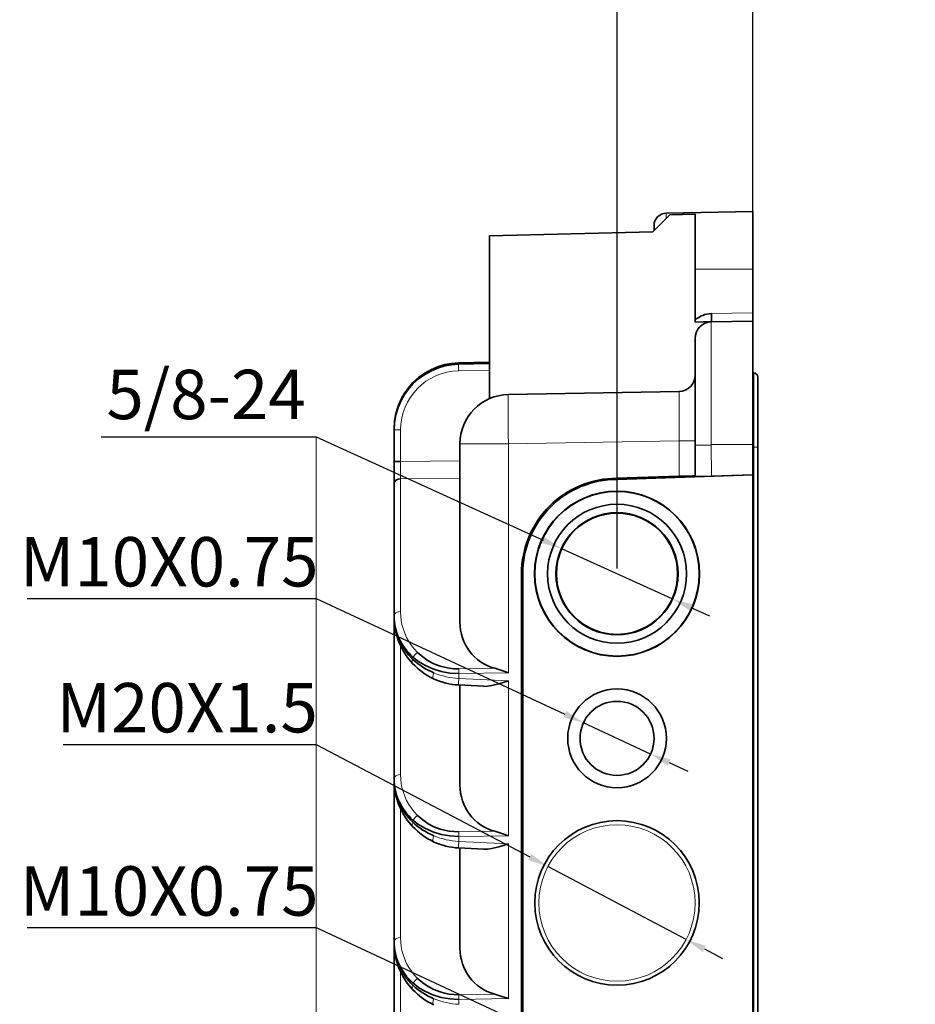
# Model space of a CAD drawing. Units: millimetres. Extents: x -2350 to -557, y -483 to 312.
# Drawn here: x -2350 to -2242, y -46 to 74 of the extents above; entities that cross this region are included whole.
import ezdxf

# ---------------------------------------------------------------- set-up
doc = ezdxf.new("R2010")
doc.units = ezdxf.units.MM
doc.header["$LTSCALE"] = 0.5
doc.header["$PDSIZE"] = -1
doc.layers.get('0').update_dxf_attribs({"lineweight": 0})
doc.dimstyles.new('副本ISO-25', dxfattribs={"dimtxt": 6, "dimasz": 2.5, "dimexe": 1.25, "dimexo": 0.625, "dimtad": 1, "dimtoh": 1, "dimdec": 1, "dimzin": 0, "dimdsep": 46, "dimtxsty": 'Standard', "dimcen": 0, "dimdle": 5, "dimclrd": 1, "dimclre": 1, "dimadec": 0, "dimazin": 0, "dimtfac": 1, "dimtdec": 1, "dimtmove": 0, "dimatfit": 3, "dimfxl": 0, "dimlwd": 25, "dimlwe": 25, "dimarcsym": 0})

# ---------------------------------------------------------------- blocks, each defined once
blk = doc.blocks.new('*D239')
at = {"color": 1, "lineweight": 25}
for p, q in [((-2340.58, 23.28), (-2314.44, 23.28)), ((-2314.44, 23.28), (-2286.84, 10.73)), ((-2271.15, 3.59), (-2284.57, 9.69)), ((-2268.88, 2.56), (-2266.6, 1.52))]:
    blk.add_line(p, q, dxfattribs=at)
at = {"color": 1}
for points in [[(-2287.01, 10.35), (-2286.67, 11.11), (-2284.57, 9.69)], [(-2268.71, 2.93), (-2269.05, 2.18), (-2271.15, 3.59)]]:
    blk.add_solid(points, dxfattribs=at)
at = {"layer": 'Defpoints', "color": 0}
for p in [(-2284.57, 9.69), (-2271.15, 3.59)]:
    blk.add_point(p, dxfattribs=at)
at = {"color": 0, "insert": (-2327.82, 27.65), "char_height": 6, "attachment_point": 5}
blk.add_mtext('5/8-24', dxfattribs=at)
blk = doc.blocks.new('*D243')
at = {"color": 1, "lineweight": 25}
for p, q in [((-2349.56, 3.65), (-2314.44, 3.65)), ((-2314.44, 3.65), (-2284.21, -10.41)), ((-2273.78, -15.26), (-2281.94, -11.46)), ((-2271.51, -16.31), (-2269.25, -17.36))]:
    blk.add_line(p, q, dxfattribs=at)
at = {"color": 1}
for points in [[(-2284.38, -10.79), (-2284.03, -10.03), (-2281.94, -11.46)], [(-2271.34, -15.93), (-2271.69, -16.69), (-2273.78, -15.26)]]:
    blk.add_solid(points, dxfattribs=at)
at = {"layer": 'Defpoints', "color": 0}
for p in [(-2281.94, -11.46), (-2273.78, -15.26)]:
    blk.add_point(p, dxfattribs=at)
at = {"color": 0, "insert": (-2332.31, 7.32), "char_height": 6, "attachment_point": 5}
blk.add_mtext('M10X0.75', dxfattribs=at)
blk = doc.blocks.new('*D245')
at = {"color": 1, "lineweight": 25}
for p, q in [((-2349.56, -36.35), (-2314.44, -36.35)), ((-2314.44, -36.35), (-2284.21, -50.41)), ((-2273.78, -55.26), (-2281.94, -51.46)), ((-2271.51, -56.31), (-2269.25, -57.36))]:
    blk.add_line(p, q, dxfattribs=at)
at = {"color": 1}
for points in [[(-2284.38, -50.79), (-2284.03, -50.03), (-2281.94, -51.46)], [(-2271.34, -55.93), (-2271.69, -56.69), (-2273.78, -55.26)]]:
    blk.add_solid(points, dxfattribs=at)
at = {"layer": 'Defpoints', "color": 0}
for p in [(-2281.94, -51.46), (-2273.78, -55.26)]:
    blk.add_point(p, dxfattribs=at)
at = {"color": 0, "insert": (-2332.31, -32.68), "char_height": 6, "attachment_point": 5}
blk.add_mtext('M10X0.75', dxfattribs=at)
blk = doc.blocks.new('*D246')
at = {"color": 1, "lineweight": 25}
for p, q in [((-2345.17, -14.09), (-2314.44, -14.09)), ((-2314.44, -14.09), (-2288.48, -27.77)), ((-2269.46, -37.79), (-2286.27, -28.93)), ((-2267.24, -38.95), (-2265.03, -40.12))]:
    blk.add_line(p, q, dxfattribs=at)
at = {"color": 1}
for points in [[(-2288.67, -28.13), (-2288.28, -27.4), (-2286.27, -28.93)], [(-2267.05, -38.58), (-2267.44, -39.32), (-2269.46, -37.79)]]:
    blk.add_solid(points, dxfattribs=at)
at = {"layer": 'Defpoints', "color": 0}
for p in [(-2286.27, -28.93), (-2269.46, -37.79)]:
    blk.add_point(p, dxfattribs=at)
at = {"color": 0, "insert": (-2330.12, -10.41), "char_height": 6, "attachment_point": 5}
blk.add_mtext('M20X1.5', dxfattribs=at)
blk = doc.blocks.new('*D254')
at = {"color": 1, "lineweight": 25}
for p, q in [((-2277.86, 7.27), (-2277.86, 83.11)), ((-2261.36, 34.49), (-2261.36, 83.11)), ((-2275.36, 81.86), (-2263.86, 81.86)), ((-2261.36, 81.86), (-2241.6, 81.86))]:
    blk.add_line(p, q, dxfattribs=at)
at = {"color": 1}
for points in [[(-2275.36, 82.28), (-2275.36, 81.45), (-2277.86, 81.86)], [(-2263.86, 81.45), (-2263.86, 82.28), (-2261.36, 81.86)]]:
    blk.add_solid(points, dxfattribs=at)
at = {"layer": 'Defpoints', "color": 0}
for p in [(-2261.36, 81.86), (-2261.36, 33.86), (-2277.86, 6.64)]:
    blk.add_point(p, dxfattribs=at)
at = {"color": 0, "insert": (-2250.23, 85.54), "char_height": 6, "attachment_point": 5}
blk.add_mtext('16.5', dxfattribs=at)

msp = doc.modelspace()

# ---------------------------------------------------------------- linework, layer by layer
at = {"color": 7, "lineweight": 35, "ltscale": 0.072612}
msp.add_line((-2271.442, 50.26), (-2273.495, 48.207), dxfattribs=at)
at = {"color": 7, "lineweight": 35, "ltscale": 0.263195}
msp.add_line((-2271.887, 50.457), (-2261.361, 50.641), dxfattribs=at)
msp.add_line((-2271.887, 50.457), (-2261.361, 50.641), dxfattribs=at)
at = {"color": 7, "lineweight": 13, "ltscale": 0.015601}
msp.add_line((-2271.887, 50.457), (-2271.887, 49.833), dxfattribs=at)
at = {"color": 7, "lineweight": 35, "ltscale": 0.077043}
msp.add_line((-2271.442, 50.26), (-2268.361, 50.341), dxfattribs=at)
at = {"color": 7, "lineweight": 35, "ltscale": 0.328055}
msp.add_line((-2268.361, 50.341), (-2268.361, 37.219), dxfattribs=at)
at = {"color": 7, "lineweight": 35, "ltscale": 0.175}
msp.add_line((-2261.361, 43.641), (-2261.361, 50.641), dxfattribs=at)
at = {"color": 7, "lineweight": 35, "ltscale": 0.496809}
msp.add_line((-2273.495, 48.207), (-2293.361, 47.686), dxfattribs=at)
at = {"color": 7, "lineweight": 35, "ltscale": 0.015413}
msp.add_line((-2273.361, 48.958), (-2273.361, 48.341), dxfattribs=at)
at = {"color": 7, "lineweight": 35, "ltscale": 0.494096}
msp.add_line((-2293.361, 27.923), (-2293.361, 47.686), dxfattribs=at)
at = {"color": 7, "lineweight": 13, "ltscale": 0.175}
msp.add_line((-2261.361, 43.641), (-2268.361, 43.641), dxfattribs=at)
at = {"color": 7, "lineweight": 35, "ltscale": 0.132504}
msp.add_line((-2261.361, 38.341), (-2261.361, 43.641), dxfattribs=at)
at = {"color": 7, "lineweight": 13, "ltscale": 0.125892}
msp.add_line((-2266.396, 38.253), (-2261.361, 38.341), dxfattribs=at)
at = {"color": 7, "lineweight": 35, "ltscale": 0.024995}
msp.add_line((-2261.361, 38.341), (-2261.361, 37.341), dxfattribs=at)
at = {"color": 7, "lineweight": 35, "ltscale": 0.024011}
msp.add_line((-2267.401, 37.236), (-2268.361, 37.219), dxfattribs=at)
at = {"color": 7, "lineweight": 35, "ltscale": 0.025119}
msp.add_line((-2266.396, 37.253), (-2267.401, 37.236), dxfattribs=at)
at = {"color": 7, "lineweight": 35, "ltscale": 0.125892}
msp.add_line((-2266.396, 37.253), (-2261.361, 37.341), dxfattribs=at)
msp.add_line((-2266.396, 37.253), (-2261.361, 37.341), dxfattribs=at)
at = {"color": 7, "lineweight": 35, "ltscale": 0.374944}
msp.add_line((-2261.361, 37.341), (-2261.361, 22.343), dxfattribs=at)
at = {"color": 7, "lineweight": 35, "ltscale": 0.003375}
msp.add_line((-2268.361, 35.118), (-2268.361, 35.253), dxfattribs=at)
at = {"color": 7, "lineweight": 35, "ltscale": 0.014322}
msp.add_line((-2268.361, 34.546), (-2268.361, 35.118), dxfattribs=at)
at = {"color": 7, "lineweight": 35, "ltscale": 0.03025}
msp.add_line((-2268.361, 33.336), (-2268.361, 34.546), dxfattribs=at)
at = {"color": 7, "lineweight": 35, "ltscale": 0.094562}
for p, q in [((-2297.142, 32.273), (-2293.361, 32.359)), ((-2297.142, 32.109), (-2293.361, 32.195))]:
    msp.add_line(p, q, dxfattribs=at)
at = {"color": 7, "lineweight": 35, "ltscale": 0.020969}
msp.add_line((-2268.361, 32.497), (-2268.361, 33.336), dxfattribs=at)
at = {"color": 7, "lineweight": 35, "ltscale": 0.052972}
msp.add_line((-2268.361, 30.378), (-2268.361, 32.497), dxfattribs=at)
at = {"color": 7, "lineweight": 13, "ltscale": 0.094562}
msp.add_line((-2293.361, 31.395), (-2297.142, 31.309), dxfattribs=at)
at = {"color": 7, "lineweight": 35, "ltscale": 0.078407}
msp.add_line((-2268.361, 27.242), (-2268.361, 30.378), dxfattribs=at)
at = {"color": 7, "lineweight": 35, "ltscale": 0.002964}
msp.add_line((-2261.242, 31.039), (-2261.361, 31.041), dxfattribs=at)
at = {"color": 7, "lineweight": 35, "ltscale": 0.002961}
msp.add_line((-2261.242, 31.039), (-2261.361, 31.041), dxfattribs=at)
at = {"color": 7, "lineweight": 13, "ltscale": 0.224949}
msp.add_line((-2261.242, 31.039), (-2261.242, 22.041), dxfattribs=at)
at = {"color": 7, "lineweight": 35, "ltscale": 0.212701}
msp.add_line((-2260.761, 22.041), (-2260.761, 30.549), dxfattribs=at)
at = {"color": 7, "lineweight": 35}
for p, q in [((-2291.066, 28.423), (-2270.326, 28.785)), ((-2296.961, 0.754), (-2296.961, 22.423)), ((-2260.761, 22.041), (-2260.761, -98.759)), ((-2261.361, 18.674), (-2261.361, -85.392)), ((-2304.961, -18.304), (-2304.961, 17.604)), ((-2304.961, -57.904), (-2304.961, 17.604)), ((-2289.475, -73.359), (-2289.475, 6.641)), ((-2289.318, -73.359), (-2289.318, 6.641)), ((-2304.961, -56.001), (-2304.961, -5.674))]:
    msp.add_line(p, q, dxfattribs=at)
at = {"color": 7, "lineweight": 35, "ltscale": 0.076073}
msp.add_line((-2268.361, 24.199), (-2268.361, 27.242), dxfattribs=at)
at = {"color": 7, "lineweight": 35, "ltscale": 0.004111}
msp.add_line((-2304.961, 24.111), (-2304.961, 24.275), dxfattribs=at)
at = {"color": 7, "lineweight": 35, "ltscale": 0.099632}
msp.add_line((-2304.961, 20.29), (-2304.961, 24.275), dxfattribs=at)
msp.add_line((-2304.961, 20.29), (-2304.961, 24.275), dxfattribs=at)
at = {"color": 7, "lineweight": 35, "ltscale": 0.095522}
msp.add_line((-2304.961, 20.29), (-2304.961, 24.111), dxfattribs=at)
at = {"color": 7, "lineweight": 13, "ltscale": 0.019547}
msp.add_line((-2304.179, 24.111), (-2304.961, 24.111), dxfattribs=at)
at = {"color": 7, "lineweight": 13, "ltscale": 0.095522}
msp.add_line((-2304.179, 24.111), (-2304.179, 20.29), dxfattribs=at)
at = {"color": 7, "lineweight": 35, "ltscale": 0.048582}
msp.add_line((-2268.361, 22.255), (-2268.361, 24.199), dxfattribs=at)
at = {"color": 7}
msp.add_line((-2314.442, 23.284), (-2314.442, -104.078), dxfattribs=at)
at = {"color": 7, "lineweight": 13}
for p, q in [((-2291.066, 22.423), (-2270.326, 22.785)), ((-2291.066, -5.387), (-2291.066, 22.423)), ((-2261.242, -98.759), (-2261.242, 22.041))]:
    msp.add_line(p, q, dxfattribs=at)
at = {"color": 7, "lineweight": 13, "ltscale": 0.049127}
msp.add_line((-2270.326, 22.785), (-2268.361, 22.785), dxfattribs=at)
at = {"color": 7, "lineweight": 13, "ltscale": 0.106828}
msp.add_line((-2270.326, 22.785), (-2270.326, 18.512), dxfattribs=at)
at = {"color": 7, "lineweight": 13, "ltscale": 0.147382}
msp.add_line((-2291.066, 22.423), (-2296.961, 22.423), dxfattribs=at)
at = {"color": 7, "lineweight": 35, "ltscale": 0.09473}
msp.add_line((-2268.361, 18.466), (-2268.361, 22.255), dxfattribs=at)
at = {"color": 7, "lineweight": 13, "ltscale": 0.048827}
msp.add_line((-2266.408, 22.255), (-2268.361, 22.255), dxfattribs=at)
at = {"color": 7, "lineweight": 13, "ltscale": 0.126173}
msp.add_line((-2266.408, 22.332), (-2261.361, 22.343), dxfattribs=at)
at = {"color": 7, "lineweight": 13, "ltscale": 0.095804}
msp.add_line((-2266.396, 18.5), (-2266.408, 22.332), dxfattribs=at)
at = {"color": 7, "lineweight": 35, "ltscale": 0.091727}
msp.add_line((-2261.361, 22.343), (-2261.361, 18.674), dxfattribs=at)
at = {"color": 7, "lineweight": 13, "ltscale": 0.002964}
msp.add_line((-2261.242, 22.041), (-2261.361, 22.041), dxfattribs=at)
at = {"color": 7, "lineweight": 13, "ltscale": 0.012036}
msp.add_line((-2261.242, 22.041), (-2260.761, 22.041), dxfattribs=at)
at = {"color": 7, "lineweight": 13, "ltscale": 0.180461}
for p, q in [((-2304.179, 20.29), (-2296.961, 20.358)), ((-2296.961, 18.237), (-2304.179, 18.169))]:
    msp.add_line(p, q, dxfattribs=at)
at = {"color": 7, "lineweight": 35, "ltscale": 0.019547}
msp.add_line((-2304.179, 20.29), (-2304.961, 20.29), dxfattribs=at)
at = {"color": 7, "lineweight": 35, "ltscale": 0.067158}
msp.add_line((-2304.961, 17.604), (-2304.961, 20.29), dxfattribs=at)
at = {"color": 7, "lineweight": 35, "ltscale": 0.415111}
msp.add_line((-2296.961, 3.587), (-2296.961, 20.191), dxfattribs=at)
at = {"color": 7, "lineweight": 13, "ltscale": 0.402686}
msp.add_line((-2304.179, 18.169), (-2304.179, 2.062), dxfattribs=at)
at = {"color": 7, "lineweight": 35, "ltscale": 0.188553}
msp.add_line((-2277.864, 18.251), (-2270.326, 18.512), dxfattribs=at)
at = {"color": 7, "lineweight": 35, "ltscale": 0.003836}
msp.add_line((-2277.864, 18.251), (-2277.861, 18.098), dxfattribs=at)
at = {"color": 7, "lineweight": 35, "ltscale": 0.412751}
msp.add_line((-2277.861, 18.098), (-2261.361, 18.674), dxfattribs=at)
at = {"color": 7, "lineweight": 35, "ltscale": 0.125948}
msp.add_line((-2266.396, 18.5), (-2261.361, 18.674), dxfattribs=at)
at = {"color": 7, "lineweight": 35, "ltscale": 0.402686}
msp.add_line((-2304.961, 1.496), (-2304.961, 17.604), dxfattribs=at)
at = {"color": 7, "lineweight": 13, "ltscale": 0.003923}
msp.add_line((-2289.318, 6.641), (-2289.475, 6.641), dxfattribs=at)
at = {"color": 7, "lineweight": 35, "ltscale": 0.003591}
for p, q in [((-2304.961, 1.353), (-2304.961, 1.496)), ((-2304.961, -38.247), (-2304.961, -38.104))]:
    msp.add_line(p, q, dxfattribs=at)
at = {"color": 7, "lineweight": 35, "ltscale": 0.307552}
msp.add_line((-2304.961, -10.949), (-2304.961, 1.353), dxfattribs=at)
at = {"color": 7, "lineweight": 13, "ltscale": 0.390903}
msp.add_line((-2304.179, -2.102), (-2304.179, -17.738), dxfattribs=at)
at = {"color": 7, "lineweight": 35, "ltscale": 0.000961304}
msp.add_line((-2304.961, -3.73), (-2304.961, -3.692), dxfattribs=at)
at = {"color": 7, "lineweight": 35, "ltscale": 0.03863}
msp.add_line((-2304.961, -3.73), (-2304.961, -5.275), dxfattribs=at)
at = {"color": 7, "lineweight": 35, "ltscale": 0.009967}
msp.add_line((-2304.961, -5.275), (-2304.961, -5.674), dxfattribs=at)
at = {"color": 7, "lineweight": 13, "ltscale": 0.109595}
for p, q in [((-2297.105, -4.91), (-2292.721, -4.846)), ((-2297.105, -24.71), (-2292.721, -24.646)), ((-2297.105, -44.51), (-2292.721, -44.446))]:
    msp.add_line(p, q, dxfattribs=at)
at = {"color": 7, "lineweight": 13, "ltscale": 0.150889}
for p, q in [((-2291.066, -5.387), (-2297.1, -5.476)), ((-2291.066, -25.187), (-2297.1, -25.276)), ((-2291.066, -44.987), (-2297.1, -45.076))]:
    msp.add_line(p, q, dxfattribs=at)
at = {"color": 7, "lineweight": 13, "ltscale": 0.014943}
for p, q in [((-2297.1, -5.476), (-2297.1, -6.073)), ((-2297.1, -45.076), (-2297.1, -45.673))]:
    msp.add_line(p, q, dxfattribs=at)
at = {"color": 7, "lineweight": 35, "ltscale": 0.077185}
for p, q in [((-2297.126, -6.872), (-2294.042, -7.025)), ((-2297.126, -26.672), (-2294.042, -26.825))]:
    msp.add_line(p, q, dxfattribs=at)
at = {"color": 7, "lineweight": 13, "ltscale": 0.151058}
for p, q in [((-2297.1, -6.073), (-2291.066, -6.372)), ((-2297.1, -25.873), (-2291.066, -26.172))]:
    msp.add_line(p, q, dxfattribs=at)
at = {"color": 7, "lineweight": 35, "ltscale": 0.233301}
msp.add_line((-2296.961, -16.213), (-2296.961, -6.881), dxfattribs=at)
at = {"color": 7, "lineweight": 35, "ltscale": 0.304116}
for p, q in [((-2296.961, -19.046), (-2296.961, -6.881)), ((-2296.961, -38.846), (-2296.961, -26.681))]:
    msp.add_line(p, q, dxfattribs=at)
at = {"color": 7, "lineweight": 13, "ltscale": 0.470373}
for p, q in [((-2291.066, -25.187), (-2291.066, -6.372)), ((-2291.066, -44.987), (-2291.066, -26.172))]:
    msp.add_line(p, q, dxfattribs=at)
at = {"color": 7, "lineweight": 35, "ltscale": 0.037732}
for p, q in [((-2304.961, -12.459), (-2304.961, -10.949)), ((-2304.961, -19.843), (-2304.961, -18.334))]:
    msp.add_line(p, q, dxfattribs=at)
at = {"color": 7, "lineweight": 35, "ltscale": 0.043756}
msp.add_line((-2304.961, -14.209), (-2304.961, -12.459), dxfattribs=at)
at = {"color": 7, "lineweight": 35, "ltscale": 0.021073}
msp.add_line((-2304.961, -15.052), (-2304.961, -14.209), dxfattribs=at)
at = {"color": 7, "lineweight": 35, "ltscale": 0.003592}
msp.add_line((-2304.961, -18.447), (-2304.961, -18.304), dxfattribs=at)
at = {"color": 7, "lineweight": 35, "ltscale": 0.011018}
msp.add_line((-2304.961, -19.843), (-2304.961, -20.284), dxfattribs=at)
at = {"color": 7, "lineweight": 35, "ltscale": 0.445497}
msp.add_line((-2304.961, -38.104), (-2304.961, -20.284), dxfattribs=at)
at = {"color": 7, "lineweight": 13, "ltscale": 0.390809}
msp.add_line((-2304.179, -21.906), (-2304.179, -37.538), dxfattribs=at)
at = {"color": 7, "lineweight": 13, "ltscale": 0.014944}
msp.add_line((-2297.1, -25.276), (-2297.1, -25.873), dxfattribs=at)
at = {"color": 7, "lineweight": 35, "ltscale": 0.233302}
msp.add_line((-2296.961, -36.013), (-2296.961, -26.681), dxfattribs=at)
at = {"color": 7, "lineweight": 13, "ltscale": 0.390902}
msp.add_line((-2304.179, -41.702), (-2304.179, -57.338), dxfattribs=at)
at = {"color": 7, "lineweight": 13}
for points in [[(-2266.408, 22.332), (-2266.407, 29.122), (-2266.408, 34.906), (-2266.399, 37.171), (-2266.397, 37.244), (-2266.396, 37.252), (-2266.396, 37.253)], [(-2270.326, 28.785), (-2270.325, 28.784), (-2270.324, 28.775), (-2270.321, 28.701), (-2270.314, 28.078), (-2270.326, 22.785)], [(-2304.179, 2.062), (-2304.155, 1.48), (-2304.093, 0.956), (-2304.001, 0.477), (-2303.867, -0.025), (-2303.673, -0.573), (-2303.433, -1.106), (-2303.159, -1.599), (-2302.855, -2.056), (-2302.508, -2.496), (-2302.114, -2.918)], [(-2297.1, -6.073), (-2297.123, -6.597), (-2297.128, -6.863), (-2297.127, -6.871), (-2297.126, -6.872)], [(-2304.179, -17.738), (-2304.155, -18.32), (-2304.093, -18.844), (-2304.001, -19.323), (-2303.867, -19.825), (-2303.673, -20.373), (-2303.433, -20.906), (-2303.159, -21.399), (-2302.855, -21.856), (-2302.508, -22.296), (-2302.114, -22.718)], [(-2297.1, -25.873), (-2297.123, -26.397), (-2297.128, -26.663), (-2297.127, -26.671), (-2297.126, -26.672)], [(-2304.179, -37.538), (-2304.155, -38.12), (-2304.093, -38.644), (-2304.001, -39.123), (-2303.867, -39.625), (-2303.673, -40.173), (-2303.433, -40.706), (-2303.159, -41.199), (-2302.855, -41.656), (-2302.508, -42.096), (-2302.114, -42.518)]]:
    msp.add_lwpolyline(points, dxfattribs=at)
at = {"color": 7, "lineweight": 35}
for points in [[(-2302.681, 29.868), (-2301.994, 30.492), (-2301.238, 31.031), (-2300.425, 31.479), (-2299.566, 31.833), (-2298.775, 32.063), (-2297.965, 32.211), (-2297.142, 32.273)], [(-2302.681, 29.703), (-2301.994, 30.327), (-2301.238, 30.866), (-2300.425, 31.315), (-2299.566, 31.668), (-2298.775, 31.898), (-2297.965, 32.046), (-2297.142, 32.109)], [(-2304.961, 24.275), (-2304.905, 25.204), (-2304.741, 26.119), (-2304.473, 27.009), (-2304.105, 27.862), (-2303.7, 28.578), (-2303.225, 29.25), (-2302.681, 29.868)], [(-2304.961, 24.111), (-2304.905, 25.039), (-2304.741, 25.954), (-2304.473, 26.844), (-2304.105, 27.698), (-2303.7, 28.414), (-2303.225, 29.085), (-2302.681, 29.703)], [(-2268.361, 18.546), (-2268.362, 18.547), (-2268.364, 18.548), (-2268.392, 18.551), (-2268.637, 18.554), (-2270.326, 18.512)], [(-2268.361, 18.466), (-2268.36, 18.465), (-2268.358, 18.464), (-2268.334, 18.461), (-2268.109, 18.458), (-2266.396, 18.5)], [(-2304.961, 1.353), (-2304.896, 0.356), (-2304.698, -0.664), (-2304.369, -1.663), (-2303.893, -2.659), (-2303.357, -3.492), (-2302.704, -4.275)], [(-2297.1, -5.476), (-2298.179, -5.422), (-2299.238, -5.235), (-2300.259, -4.921), (-2301.225, -4.483), (-2301.978, -4.024), (-2302.667, -3.484)], [(-2302.114, -2.918), (-2301.479, -3.472), (-2300.809, -3.927), (-2300.115, -4.289), (-2299.367, -4.576), (-2298.826, -4.725), (-2298.259, -4.834), (-2297.683, -4.895), (-2297.105, -4.91)], [(-2292.721, -4.846), (-2291.872, -5.109), (-2291.066, -5.387)], [(-2293.068, -6.932), (-2293.618, -7.02), (-2294.037, -7.041)], [(-2291.066, -6.372), (-2292.225, -6.721), (-2293.068, -6.932)], [(-2304.961, -18.447), (-2304.896, -19.444), (-2304.698, -20.464), (-2304.369, -21.463), (-2303.893, -22.459), (-2303.357, -23.292), (-2302.704, -24.075)], [(-2304.78, -20.124), (-2304.882, -20.041), (-2304.944, -19.937), (-2304.961, -19.843)], [(-2304.725, -20.355), (-2304.901, -20.337), (-2304.944, -20.316), (-2304.957, -20.301), (-2304.961, -20.284)], [(-2302.114, -22.718), (-2301.479, -23.272), (-2300.809, -23.727), (-2300.115, -24.089), (-2299.367, -24.376), (-2298.826, -24.525), (-2298.259, -24.634), (-2297.683, -24.695), (-2297.105, -24.71)], [(-2297.1, -25.276), (-2298.179, -25.222), (-2299.238, -25.035), (-2300.259, -24.721), (-2301.225, -24.283), (-2301.978, -23.824), (-2302.667, -23.284)], [(-2292.721, -24.646), (-2291.872, -24.909), (-2291.066, -25.187)], [(-2291.066, -26.172), (-2292.225, -26.521), (-2293.068, -26.732)], [(-2293.068, -26.732), (-2293.618, -26.82), (-2294.037, -26.841)], [(-2304.961, -38.247), (-2304.896, -39.244), (-2304.698, -40.264), (-2304.369, -41.263), (-2303.893, -42.259), (-2303.357, -43.092), (-2302.704, -43.875)], [(-2302.114, -42.518), (-2301.479, -43.072), (-2300.809, -43.527), (-2300.115, -43.889), (-2299.367, -44.176), (-2298.826, -44.326), (-2298.259, -44.434), (-2297.683, -44.495), (-2297.105, -44.51)], [(-2297.1, -45.076), (-2298.179, -45.022), (-2299.238, -44.835), (-2300.259, -44.521), (-2301.225, -44.083), (-2301.978, -43.624), (-2302.667, -43.084)], [(-2292.721, -44.446), (-2291.872, -44.709), (-2291.066, -44.987)]]:
    msp.add_lwpolyline(points, dxfattribs=at)
for centre, radius in [((-2277.861, 6.641), 10.035), ((-2277.861, 6.641), 10), ((-2277.861, 6.641), 8.446), ((-2277.861, 6.641), 7.428), ((-2277.86, 6.641), 7.367), ((-2277.861, -13.359), 6), ((-2277.861, -13.359), 4.5), ((-2277.861, -33.359), 10)]:
    msp.add_circle(centre, radius, dxfattribs=at)
at = {"color": 7}
msp.add_circle((-2277.861, -33.359), 9.5, dxfattribs=at)
at = {"color": 7, "lineweight": 35}
for centre, radius, start, end in [((-2271.861, 48.958), 1.5, 91.00002, 180.00066), ((-2271.861, 48.958), 1.5, 91.00001, 180.00066), ((-2266.343, 35.253), 3, 91.00026, 132.25887), ((-2266.361, 35.253), 2, 91, 180.00001), ((-2270.361, 30.784), 2, 271, 0), ((-2261.251, 30.549), 0.49, 0, 89), ((-2290.961, 22.423), 6, 91, 180.00001), ((-2277.864, 6.641), 11.61, 89.9958, 180.00001), ((-2277.861, 6.641), 11.457, 90, 180.00001), ((-2277.86, 6.641), 7.367, 179.99999, 360), ((-2298.487, 1.519), 6.474, 180.19763, 204.93726), ((-2298.088, 1.692), 6.91, 204.8454, 228.50353), ((-2297.529, 1.698), 7.496, 204.33013, 226.73048), ((-2296.902, 2.393), 8.432, 226.86572, 247.57589), ((-2296.69, 1.342), 8.227, 245.10003, 266.95832), ((-2298.487, -18.281), 6.474, 180.19763, 204.93726), ((-2298.088, -18.108), 6.91, 204.8454, 228.50353), ((-2297.529, -18.102), 7.496, 204.33013, 226.73048), ((-2296.902, -17.407), 8.432, 226.86572, 247.57589), ((-2296.69, -18.458), 8.227, 245.10003, 266.95832), ((-2298.487, -38.081), 6.474, 180.19763, 204.93726), ((-2298.088, -37.908), 6.91, 204.8454, 228.50353), ((-2297.529, -37.902), 7.496, 204.33013, 226.73048), ((-2296.902, -37.207), 8.432, 226.86572, 247.57589)]:
    msp.add_arc(centre, radius, start, end, dxfattribs=at)
at = {"color": 7, "lineweight": 13}
for centre, radius, start, end in [((-2296.979, 24.112), 7.199, 91.29734, 180.00285), ((-1925.26, 19.2), 378.921, 179.83517, 180.15585), ((-2300.005, -5.531), 3.358, 128.91445, 142.4345), ((-2296.7, 2.859), 8.941, 247.51802, 267.4314), ((-2300.005, -25.331), 3.358, 128.91445, 142.4345), ((-2296.7, -16.941), 8.941, 247.51802, 267.4314), ((-2300.005, -45.131), 3.358, 128.91445, 142.4345), ((-2296.7, -36.741), 8.941, 247.51802, 267.4314)]:
    msp.add_arc(centre, radius, start, end, dxfattribs=at)
at = {"color": 7, "lineweight": 35}
for centre, major_axis, ratio, start_param, end_param in [((-2266.413, 38.253), (0.017, -1), 0.0174497, 0, 1.5704917), ((-2304.161, 17.604), (0.8, 0), 0.7071068, 1.5934856, 3.1415927), ((-2290.961, 0.947), (4.277, 4.346), 0.9684179, 2.3642171, 3.6372212), ((-2296.233, 4.037), (-2.274, -10.705), 0.8404721, 5.7591456, 6.0946135), ((-2290.961, -18.853), (4.277, 4.346), 0.9684179, 2.3642171, 3.6372212), ((-2296.233, -15.763), (-2.274, -10.705), 0.8404721, 5.7591456, 6.0946135), ((-2290.961, -38.653), (4.277, 4.346), 0.9684179, 2.3642171, 3.6372212), ((-2296.233, -35.563), (-2.274, -10.705), 0.8404721, 5.7591456, 6.0946135)]:
    msp.add_ellipse(centre, major_axis=major_axis, ratio=ratio, start_param=start_param, end_param=end_param, dxfattribs=at)
at = {"color": 7, "lineweight": 13}
for centre, major_axis, ratio, start_param, end_param in [((-2297.124, 31.309), (0.018, -0.8), 0.0226815, 3.1415927, 4.7118743), ((-2297.124, 31.473), (0.018, -0.8), 0.0226815, 3.1415927, 3.788923), ((-2297.122, 31.477), (-0.018, 0.8), 0.0226815, 6.2831853, 6.3368058), ((-2290.961, 22.423), (0.105, -5.999), 0.0174497, 3.1415927, 4.7120844), ((-2304.161, 1.496), (0.8, 0), 0.7071068, 1.5934856, 3.1415927), ((-2298.393, 0.585), (5.269, -4.428), 0.8854791, 3.7813043, 4.2130187), ((-2302.067, -3.798), (0.665, 0.443), 0.5684752, 2.2131359, 3.2399766), ((-2299.791, -5.409), (-0.367, -0.709), 0.3747316, 4.894799, 6.3001594), ((-2297.086, -5.476), (-0.012, 0.8), 0.0174505, 0.785293, 1.5705409), ((-2304.161, -18.304), (0.8, 0), 0.7071068, 1.5934856, 3.1415927), ((-2298.393, -19.215), (5.269, -4.428), 0.8854791, 3.7813043, 4.2130187), ((-2302.067, -23.598), (0.665, 0.443), 0.5684752, 2.2131359, 3.2399766), ((-2297.086, -25.276), (-0.012, 0.8), 0.0174505, 0.785293, 1.5705409), ((-2299.791, -25.209), (-0.367, -0.709), 0.3747316, 4.894799, 6.3001594), ((-2304.161, -38.104), (-0.8, 0), 0.7071068, 4.7350783, 6.2831853), ((-2298.393, -39.015), (5.269, -4.428), 0.8854791, 3.7813043, 4.2130187), ((-2302.067, -43.398), (0.665, 0.443), 0.5684752, 2.2131359, 3.2399766), ((-2299.791, -45.009), (-0.367, -0.709), 0.3747316, 4.894799, 6.3001594), ((-2297.086, -45.076), (0.012, -0.8), 0.0174505, 3.9268857, 4.7121335)]:
    msp.add_ellipse(centre, major_axis=major_axis, ratio=ratio, start_param=start_param, end_param=end_param, dxfattribs=at)

# ---------------------------------------------------------------- dimensions: what is measured, and where the dimension line sits
at = {"color": 7}
dim = msp.add_linear_dim(base=(-2261.361, 81.863), p1=(-2277.861, 6.641), p2=(-2261.361, 33.861), dimstyle='副本ISO-25', dxfattribs=at)
dim.commit()
dim.dimension.update_dxf_attribs({"geometry": '*D254', "text_midpoint": (-2250.23, 85.54)})
for p1, p2, text, picture, middle in [((-2271.154, 3.59), (-2284.565, 9.692), '5/8-24', '*D239', (-2314.442, 23.284)), ((-2273.78, -15.256), (-2281.941, -11.462), 'M10X0.75', '*D243', (-2314.442, 3.647)), ((-2269.456, -37.787), (-2286.266, -28.931), 'M20X1.5', '*D246', (-2314.442, -14.086)), ((-2273.78, -55.256), (-2281.941, -51.462), 'M10X0.75', '*D245', (-2314.442, -36.353))]:
    dim = msp.add_diameter_dim_2p(p1=p1, p2=p2, text=text, dimstyle='副本ISO-25', dxfattribs=at)
    dim.commit()
    dim.dimension.update_dxf_attribs({"geometry": picture, "text_midpoint": middle, "dimtype": 163})

doc.saveas('drawing.dxf')
